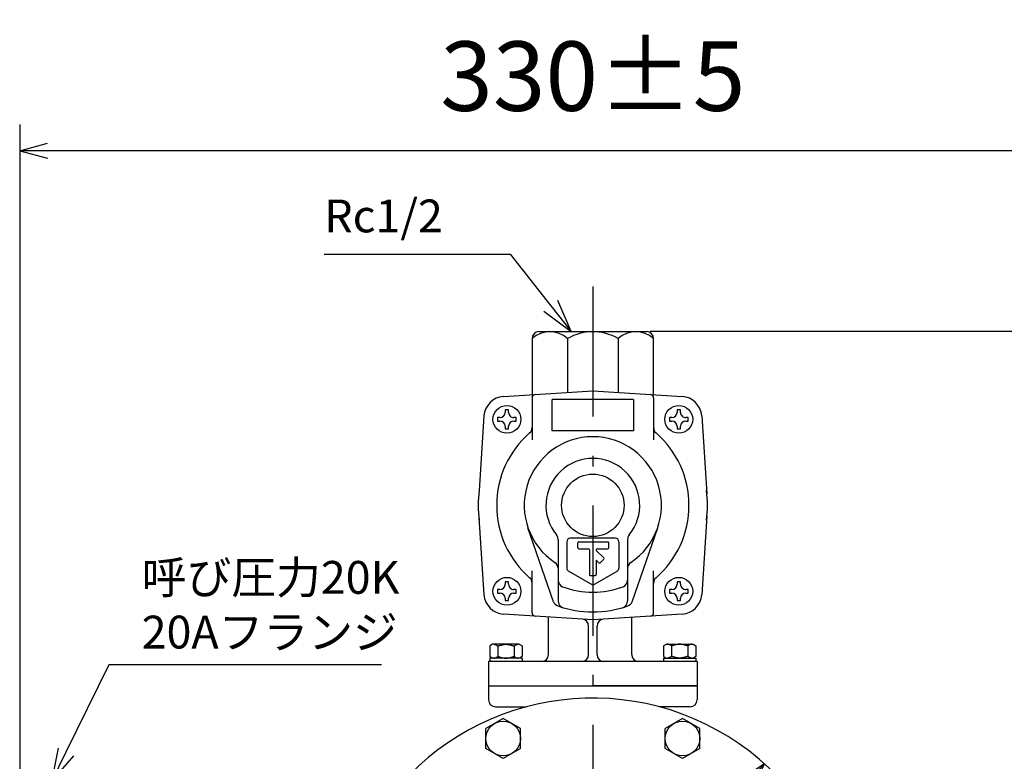
# Model space of a CAD drawing. Extents: x 203 to 987, y 99 to 954.
# Drawn here: x 546 to 830, y 733 to 947 of the extents above; entities that cross this region are included whole.
import ezdxf

# ---------------------------------------------------------------- set-up
doc = ezdxf.new("R2010")
doc.units = 0
doc.header["$LTSCALE"] = 1.25
doc.linetypes.add('DASHDOT', pattern=[50.5, 30, -9, 2.5, -9])
doc.linetypes.add('HIDDEN', pattern=[12.6, 8.4, -4.2])
doc.layers.get('0').update_dxf_attribs({"linetype": 'CONTINUOUS'})
for name, color, linetype in [('24', 7, 'CONTINUOUS'), ('5', 3, 'CONTINUOUS'), ('7', 4, 'CONTINUOUS')]:
    doc.layers.add(name, color=color, linetype=linetype)
doc.styles.get("Standard").update_dxf_attribs({"font": 'txt', "bigfont": 'bigfont'})
doc.dimstyles.get("Standard").update_dxf_attribs({"dimtxt": 0.18, "dimasz": 0.18, "dimexe": 0.18, "dimexo": 0.0625, "dimgap": 0.09, "dimtad": 0, "dimtih": 1, "dimtoh": 1, "dimdec": 4, "dimzin": 0, "dimtxsty": 'STANDARD', "dimcen": 0.09, "dimazin": 3, "dimtfac": 1, "dimtdec": 4, "dimtofl": 0, "dimtmove": 0, "dimatfit": 3, "dimtolj": 1, "dimtzin": 0})

# ---------------------------------------------------------------- blocks, each defined once
blk = doc.blocks.new('DIM2')
at = {"layer": '5', "color": 3, "linetype": 'CONTINUOUS'}
for p, q in [((546.13, 916.59), (546.13, 709.73)), ((876.13, 916.59), (876.13, 709.73)), ((546.13, 908.97), (554.18, 911.13)), ((876.13, 908.97), (868.08, 911.13)), ((876.13, 908.97), (546.13, 908.97)), ((546.13, 908.97), (554.18, 906.81)), ((876.13, 908.97), (868.08, 906.81))]:
    blk.add_line(p, q, dxfattribs=at)
at = {"layer": '5', "color": 3, "linetype": 'CONTINUOUS', "insert": (711.13, 920.47), "char_height": 20, "attachment_point": 8}
blk.add_mtext('\\W1.000000;\\A1;330±5', dxfattribs=at)
blk = doc.blocks.new('_OPEN')
for p, q in [((-1, 0.167), (0, 0)), ((-1, -0.167), (0, 0)), ((0, 0), (-1, 0))]:
    blk.add_line(p, q)
blk = doc.blocks.new('*G43')
at = {"layer": '5', "color": 3, "linetype": 'CONTINUOUS'}
for s, p in [('呼び圧力20K', (581.26, 781.42)), ('20Aフランジ', (581.26, 765.67))]:
    blk.add_text(s, height=9.45, dxfattribs=at).set_placement(p)
blk = doc.blocks.new('*G42')
at = {"layer": '5', "color": 3, "linetype": 'CONTINUOUS'}
for p, q in [((571.81, 760.95), (559.44, 735.87)), ((650.25, 760.95), (571.81, 760.95)), ((557.17, 736.99), (555.26, 727.4)), ((559.44, 735.87), (555.26, 727.4)), ((555.26, 727.4), (561.71, 734.75))]:
    blk.add_line(p, q, dxfattribs=at)
at = {"layer": '5'}
blk.add_blockref('*G43', (0, 0), dxfattribs=at)
blk = doc.blocks.new('DIM4')
at = {"layer": '5', "color": 3, "linetype": 'CONTINUOUS'}
for p, q in [((661.68, 622.35), (760.59, 732.44)), ((760.59, 732.44), (754.3, 728.35)), ((760.59, 732.44), (757.19, 725.76)), ((759.38, 731.1), (756.23, 729.05)), ((757.68, 727.75), (756.23, 729.05)), ((759.38, 731.1), (757.68, 727.75)), ((757.19, 725.76), (754.3, 728.35)), ((661.68, 622.35), (665.08, 629.03)), ((662.89, 623.69), (664.59, 627.04)), ((664.59, 627.04), (666.03, 625.74)), ((665.08, 629.03), (667.96, 626.44)), ((661.68, 622.35), (667.96, 626.44)), ((662.89, 623.69), (666.03, 625.74))]:
    blk.add_line(p, q, dxfattribs=at)
blk = doc.blocks.new('DIM8')
at = {"layer": '5', "color": 3, "linetype": 'CONTINUOUS'}
for p, q in [((943.44, 856.9), (727.63, 856.9)), ((942.44, 856.9), (940.49, 849.65)), ((942.44, 677.4), (942.44, 856.9)), ((942.44, 856.9), (944.38, 849.65)), ((942.44, 855.08), (941.47, 851.46)), ((942.44, 855.08), (943.41, 851.46)), ((943.41, 851.46), (941.47, 851.46)), ((944.38, 849.65), (940.49, 849.65)), ((942.44, 677.4), (940.49, 684.64)), ((940.49, 684.64), (944.38, 684.64)), ((942.44, 677.4), (944.38, 684.64)), ((942.44, 679.21), (941.47, 682.83)), ((941.47, 682.83), (943.41, 682.83)), ((942.44, 679.21), (943.41, 682.83)), ((943.44, 677.4), (888.41, 677.4))]:
    blk.add_line(p, q, dxfattribs=at)
blk = doc.blocks.new('*G51')
at = {"layer": '5', "color": 3, "linetype": 'CONTINUOUS'}
blk.add_text('Rc1/2', height=9.45, dxfattribs=at).set_placement((633.81, 885.49))
blk = doc.blocks.new('*G50')
at = {"layer": '5', "color": 3, "linetype": 'CONTINUOUS'}
for p, q in [((633.81, 879.19), (687.36, 879.19)), ((687.36, 879.19), (699.04, 864.32)), ((704.88, 856.9), (701.03, 865.89)), ((697.05, 862.76), (704.88, 856.9)), ((699.04, 864.32), (704.88, 856.9))]:
    blk.add_line(p, q, dxfattribs=at)
at = {"layer": '5'}
blk.add_blockref('*G51', (0, 0), dxfattribs=at)

msp = doc.modelspace()

# ---------------------------------------------------------------- linework, layer by layer
at = {"layer": '24', "color": 7, "linetype": 'CONTINUOUS'}
for p, q in [((695.633, 856.895), (726.633, 856.895)), ((693.633, 854.895), (693.633, 838.766)), ((703.869, 854.909), (703.869, 839.427)), ((718.381, 854.895), (718.381, 839.428)), ((728.633, 838.766), (728.633, 854.895)), ((685.395, 838.235), (711.133, 839.895)), ((711.133, 839.895), (736.871, 838.235)), ((693.633, 837.829), (693.633, 825.728)), ((722.883, 837.327), (699.383, 837.327)), ((728.633, 837.829), (728.633, 825.728)), ((685.884, 834.344), (685.884, 833.644)), ((686.384, 834.344), (685.884, 834.344)), ((686.884, 834.344), (686.384, 834.344)), ((686.884, 833.644), (686.884, 834.344)), ((735.382, 834.344), (735.382, 833.644)), ((735.882, 834.344), (735.382, 834.344)), ((736.382, 834.344), (735.882, 834.344)), ((736.382, 833.644), (736.382, 834.344)), ((679.793, 832.634), (678.401, 811.058)), ((684.384, 832.144), (683.684, 832.144)), ((683.684, 832.144), (683.684, 831.644)), ((683.684, 831.644), (683.684, 831.144)), ((683.684, 831.144), (684.384, 831.144)), ((689.084, 832.144), (688.384, 832.144)), ((688.384, 831.144), (689.084, 831.144)), ((689.084, 831.644), (689.084, 832.144)), ((689.084, 831.144), (689.084, 831.644)), ((733.882, 832.144), (733.182, 832.144)), ((733.182, 832.144), (733.182, 831.644)), ((733.182, 831.644), (733.182, 831.144)), ((733.182, 831.144), (733.882, 831.144)), ((738.582, 832.144), (737.882, 832.144)), ((737.882, 831.144), (738.582, 831.144)), ((738.582, 831.644), (738.582, 832.144)), ((738.582, 831.144), (738.582, 831.644)), ((742.472, 832.634), (743.918, 810.229)), ((685.884, 829.644), (685.884, 828.944)), ((685.884, 828.944), (686.384, 828.944)), ((686.384, 828.944), (686.884, 828.944)), ((686.884, 828.944), (686.884, 829.644)), ((722.883, 828.327), (699.383, 828.327)), ((735.382, 829.644), (735.382, 828.944)), ((735.382, 828.944), (735.882, 828.944)), ((735.882, 828.944), (736.382, 828.944)), ((736.382, 828.944), (736.382, 829.644)), ((678.361, 803.361), (679.793, 781.157)), ((743.934, 803.808), (742.472, 781.157)), ((699.822, 779.147), (692.465, 800.447)), ((722.443, 779.147), (729.801, 800.447)), ((701.133, 797.085), (701.133, 779.347)), ((717.633, 797.395), (704.633, 797.395)), ((721.133, 797.085), (721.133, 779.347)), ((703.633, 796.395), (703.633, 788.803)), ((706.841, 794.695), (706.841, 796.095)), ((707.141, 796.395), (715.435, 796.395)), ((707.141, 794.395), (709.833, 794.395)), ((710.133, 794.095), (710.133, 786.962)), ((712.133, 794.095), (712.133, 793.918)), ((714.265, 791.786), (712.133, 793.918)), ((712.433, 794.395), (715.435, 794.395)), ((715.735, 794.695), (715.735, 796.095)), ((718.633, 796.395), (718.633, 788.803)), ((712.133, 791.09), (712.133, 786.962)), ((712.851, 790.372), (712.133, 791.09)), ((713.275, 790.372), (714.265, 791.362)), ((693.633, 775.962), (693.633, 788.063)), ((728.633, 775.962), (728.633, 788.063)), ((711.133, 783.895), (704.133, 787.937)), ((710.433, 786.662), (711.833, 786.662)), ((711.133, 783.895), (718.133, 787.937)), ((684.384, 782.647), (683.684, 782.647)), ((683.684, 782.647), (683.684, 782.147)), ((685.884, 784.847), (685.884, 784.147)), ((686.384, 784.847), (685.884, 784.847)), ((686.884, 784.847), (686.384, 784.847)), ((686.884, 784.147), (686.884, 784.847)), ((689.084, 782.647), (688.384, 782.647)), ((689.084, 782.147), (689.084, 782.647)), ((733.882, 782.647), (733.182, 782.647)), ((733.182, 782.647), (733.182, 782.147)), ((735.382, 784.847), (735.382, 784.147)), ((735.882, 784.847), (735.382, 784.847)), ((736.382, 784.847), (735.882, 784.847)), ((736.382, 784.147), (736.382, 784.847)), ((738.582, 782.647), (737.882, 782.647)), ((738.582, 782.147), (738.582, 782.647)), ((683.684, 782.147), (683.684, 781.647)), ((683.684, 781.647), (684.384, 781.647)), ((685.884, 780.147), (685.884, 779.447)), ((686.884, 779.447), (686.884, 780.147)), ((688.384, 781.647), (689.084, 781.647)), ((689.084, 781.647), (689.084, 782.147)), ((733.182, 782.147), (733.182, 781.647)), ((733.182, 781.647), (733.882, 781.647)), ((735.382, 780.147), (735.382, 779.447)), ((736.382, 779.447), (736.382, 780.147)), ((737.882, 781.647), (738.582, 781.647)), ((738.582, 781.647), (738.582, 782.147)), ((685.884, 779.447), (686.384, 779.447)), ((686.384, 779.447), (686.884, 779.447)), ((735.382, 779.447), (735.882, 779.447)), ((735.882, 779.447), (736.382, 779.447)), ((711.133, 773.895), (685.395, 775.556)), ((698.34, 763.895), (698.34, 774.669)), ((736.871, 775.556), (711.133, 773.895)), ((722.34, 763.895), (722.34, 774.669)), ((709.926, 763.895), (709.926, 772.098)), ((712.34, 763.895), (712.34, 772.098)), ((682.291, 766.895), (681.514, 766.447)), ((681.514, 766.447), (681.514, 763.395)), ((689.886, 766.895), (682.291, 766.895)), ((683.823, 766.395), (683.823, 763.395)), ((688.442, 766.395), (688.442, 763.395)), ((689.886, 766.895), (690.752, 766.395)), ((690.752, 766.395), (690.752, 763.395)), ((732.38, 766.895), (731.514, 766.395)), ((731.514, 766.395), (731.514, 763.395)), ((732.38, 766.895), (739.975, 766.895)), ((733.823, 766.395), (733.823, 763.395)), ((738.442, 766.395), (738.442, 763.395)), ((739.975, 766.895), (740.752, 766.447)), ((740.752, 766.447), (740.752, 763.395)), ((681.514, 763.395), (682.38, 762.895)), ((681.514, 762.895), (681.514, 761.895)), ((690.752, 762.895), (681.514, 762.895)), ((690.752, 763.395), (689.886, 762.895)), ((690.752, 762.895), (690.752, 761.895)), ((731.514, 763.395), (732.38, 762.895)), ((731.514, 762.895), (731.514, 761.895)), ((731.514, 762.895), (740.752, 762.895)), ((740.752, 763.395), (739.886, 762.895)), ((740.752, 762.895), (740.752, 761.895)), ((741.133, 761.895), (681.133, 761.895)), ((681.133, 761.895), (681.133, 754.895)), ((741.133, 761.895), (741.133, 754.895)), ((681.133, 754.895), (741.133, 754.895)), ((681.133, 754.895), (681.133, 750.895)), ((681.133, 754.895), (711.133, 754.895)), ((741.133, 754.895), (711.133, 754.895)), ((741.133, 754.895), (741.133, 750.891)), ((683.133, 748.895), (692.06, 748.895)), ((739.133, 748.895), (730.205, 748.895)), ((685.302, 745.531), (680.302, 742.644)), ((690.302, 742.644), (685.302, 745.531)), ((736.964, 745.531), (731.964, 742.644)), ((741.964, 742.644), (736.964, 745.531)), ((680.302, 736.87), (680.302, 742.644)), ((690.302, 736.87), (690.302, 742.644)), ((731.964, 736.87), (731.964, 742.644)), ((741.964, 736.87), (741.964, 742.644)), ((685.302, 733.984), (680.302, 736.87)), ((690.302, 736.87), (685.302, 733.984)), ((736.964, 733.984), (731.964, 736.87)), ((741.964, 736.87), (736.964, 733.984))]:
    msp.add_line(p, q, dxfattribs=at)
at = {"layer": '24', "color": 7, "linetype": 'HIDDEN'}
for p, q in [((699.383, 828.327), (699.383, 837.327)), ((722.883, 837.327), (722.883, 828.327))]:
    msp.add_line(p, q, dxfattribs=at)
at = {"layer": '24', "color": 7, "linetype": 'CONTINUOUS'}
for points in [[(682.668, 766.895), (682.677, 766.895), (682.686, 766.895), (682.696, 766.895), (682.705, 766.895), (682.714, 766.894), (682.723, 766.894), (682.732, 766.893), (682.741, 766.892), (682.75, 766.892), (682.759, 766.891), (682.768, 766.89), (682.777, 766.889), (682.786, 766.888), (682.796, 766.886), (682.805, 766.885), (682.814, 766.884), (682.823, 766.882), (682.832, 766.881), (682.841, 766.879), (682.85, 766.878), (682.859, 766.876), (682.868, 766.874), (682.877, 766.872), (682.887, 766.87), (682.896, 766.868), (682.905, 766.866), (682.914, 766.864), (682.923, 766.861), (682.932, 766.859), (682.941, 766.857), (682.95, 766.854), (682.959, 766.852), (682.968, 766.849), (682.977, 766.846), (682.987, 766.844), (682.996, 766.841), (683.005, 766.838), (683.014, 766.835), (683.023, 766.832), (683.032, 766.829), (683.041, 766.826), (683.05, 766.822), (683.059, 766.819), (683.068, 766.816), (683.077, 766.812), (683.087, 766.809), (683.096, 766.805), (683.105, 766.802), (683.114, 766.798), (683.123, 766.794), (683.132, 766.791), (683.141, 766.787), (683.15, 766.783), (683.159, 766.779), (683.168, 766.775), (683.177, 766.771), (683.187, 766.767), (683.196, 766.763), (683.205, 766.758), (683.214, 766.754), (683.223, 766.75), (683.232, 766.746), (683.241, 766.741), (683.25, 766.737), (683.259, 766.732), (683.268, 766.728), (683.277, 766.723), (683.287, 766.719), (683.296, 766.714), (683.305, 766.709), (683.314, 766.705), (683.323, 766.7), (683.332, 766.695), (683.341, 766.69), (683.35, 766.685), (683.359, 766.68), (683.368, 766.675), (683.377, 766.67), (683.387, 766.665), (683.396, 766.66), (683.405, 766.655), (683.414, 766.65), (683.423, 766.645), (683.432, 766.639), (683.441, 766.634), (683.45, 766.629), (683.459, 766.624), (683.468, 766.618), (683.477, 766.613), (683.487, 766.608), (683.496, 766.602), (683.505, 766.597), (683.514, 766.591), (683.523, 766.586), (683.532, 766.58), (683.541, 766.575), (683.55, 766.569), (683.559, 766.564), (683.568, 766.558), (683.578, 766.552), (683.587, 766.547), (683.596, 766.541), (683.605, 766.535), (683.614, 766.53), (683.623, 766.524), (683.632, 766.518), (683.641, 766.512), (683.65, 766.507), (683.659, 766.501), (683.668, 766.495), (683.678, 766.489), (683.687, 766.483), (683.696, 766.478), (683.705, 766.472), (683.714, 766.466), (683.723, 766.46), (683.732, 766.454), (683.741, 766.448), (683.75, 766.442), (683.759, 766.437), (683.768, 766.431), (683.778, 766.425), (683.787, 766.419), (683.796, 766.413), (683.805, 766.407), (683.814, 766.401), (683.823, 766.395)], [(683.823, 766.395), (683.852, 766.405), (683.881, 766.414), (683.91, 766.424), (683.939, 766.433), (683.968, 766.442), (683.997, 766.452), (684.026, 766.461), (684.055, 766.47), (684.084, 766.48), (684.113, 766.489), (684.143, 766.498), (684.172, 766.508), (684.201, 766.517), (684.23, 766.526), (684.259, 766.535), (684.288, 766.544), (684.317, 766.553), (684.346, 766.562), (684.375, 766.571), (684.404, 766.58), (684.433, 766.589), (684.462, 766.598), (684.491, 766.606), (684.52, 766.615), (684.549, 766.623), (684.578, 766.632), (684.607, 766.64), (684.636, 766.648), (684.665, 766.657), (684.694, 766.665), (684.724, 766.673), (684.753, 766.681), (684.782, 766.689), (684.811, 766.696), (684.84, 766.704), (684.869, 766.712), (684.898, 766.719), (684.927, 766.726), (684.956, 766.734), (684.985, 766.741), (685.014, 766.748), (685.043, 766.755), (685.072, 766.761), (685.101, 766.768), (685.13, 766.774), (685.159, 766.781), (685.188, 766.787), (685.217, 766.793), (685.246, 766.799), (685.275, 766.805), (685.305, 766.81), (685.334, 766.816), (685.363, 766.821), (685.392, 766.826), (685.421, 766.831), (685.45, 766.836), (685.479, 766.841), (685.508, 766.845), (685.537, 766.85), (685.566, 766.854), (685.595, 766.858), (685.624, 766.862), (685.653, 766.865), (685.682, 766.869), (685.711, 766.872), (685.74, 766.875), (685.769, 766.878), (685.798, 766.88), (685.827, 766.883), (685.856, 766.885), (685.885, 766.887), (685.915, 766.889), (685.944, 766.89), (685.973, 766.892), (686.002, 766.893), (686.031, 766.894), (686.06, 766.895), (686.089, 766.895), (686.118, 766.895), (686.147, 766.895), (686.176, 766.895), (686.205, 766.895), (686.234, 766.894), (686.263, 766.893), (686.292, 766.892), (686.321, 766.89), (686.35, 766.889), (686.379, 766.887), (686.408, 766.885), (686.437, 766.883), (686.466, 766.88), (686.496, 766.878), (686.525, 766.875), (686.554, 766.872), (686.583, 766.869), (686.612, 766.865), (686.641, 766.862), (686.67, 766.858), (686.699, 766.854), (686.728, 766.85), (686.757, 766.845), (686.786, 766.841), (686.815, 766.836), (686.844, 766.831), (686.873, 766.826), (686.902, 766.821), (686.931, 766.816), (686.96, 766.81), (686.989, 766.805), (687.018, 766.799), (687.047, 766.793), (687.076, 766.787), (687.106, 766.781), (687.135, 766.774), (687.164, 766.768), (687.193, 766.761), (687.222, 766.755), (687.251, 766.748), (687.28, 766.741), (687.309, 766.734), (687.338, 766.726), (687.367, 766.719), (687.396, 766.712), (687.425, 766.704), (687.454, 766.696), (687.483, 766.689), (687.512, 766.681), (687.541, 766.673), (687.57, 766.665), (687.599, 766.657), (687.628, 766.648), (687.657, 766.64), (687.687, 766.632), (687.716, 766.623), (687.745, 766.615), (687.774, 766.606), (687.803, 766.598), (687.832, 766.589), (687.861, 766.58), (687.89, 766.571), (687.919, 766.562), (687.948, 766.553), (687.977, 766.544), (688.006, 766.535), (688.035, 766.526), (688.064, 766.517), (688.093, 766.508), (688.122, 766.498), (688.151, 766.489), (688.18, 766.48), (688.209, 766.47), (688.238, 766.461), (688.268, 766.452), (688.297, 766.442), (688.326, 766.433), (688.355, 766.424), (688.384, 766.414), (688.413, 766.405), (688.442, 766.395)], [(688.442, 766.395), (688.449, 766.4), (688.456, 766.405), (688.464, 766.409), (688.471, 766.414), (688.478, 766.419), (688.485, 766.424), (688.493, 766.428), (688.5, 766.433), (688.507, 766.438), (688.514, 766.442), (688.522, 766.447), (688.529, 766.452), (688.536, 766.456), (688.543, 766.461), (688.551, 766.466), (688.558, 766.47), (688.565, 766.475), (688.573, 766.48), (688.58, 766.484), (688.587, 766.489), (688.594, 766.494), (688.602, 766.498), (688.609, 766.503), (688.616, 766.508), (688.623, 766.512), (688.631, 766.517), (688.638, 766.521), (688.645, 766.526), (688.652, 766.531), (688.66, 766.535), (688.667, 766.54), (688.674, 766.544), (688.681, 766.549), (688.689, 766.553), (688.696, 766.558), (688.703, 766.562), (688.711, 766.567), (688.718, 766.571), (688.725, 766.576), (688.732, 766.58), (688.74, 766.584), (688.747, 766.589), (688.754, 766.593), (688.761, 766.598), (688.769, 766.602), (688.776, 766.606), (688.783, 766.611), (688.79, 766.615), (688.798, 766.619), (688.805, 766.623), (688.812, 766.628), (688.819, 766.632), (688.827, 766.636), (688.834, 766.64), (688.841, 766.644), (688.848, 766.648), (688.856, 766.653), (688.863, 766.657), (688.87, 766.661), (688.878, 766.665), (688.885, 766.669), (688.892, 766.673), (688.899, 766.677), (688.907, 766.681), (688.914, 766.685), (688.921, 766.689), (688.928, 766.693), (688.936, 766.696), (688.943, 766.7), (688.95, 766.704), (688.957, 766.708), (688.965, 766.712), (688.972, 766.715), (688.979, 766.719), (688.986, 766.723), (688.994, 766.726), (689.001, 766.73), (689.008, 766.734), (689.016, 766.737), (689.023, 766.741), (689.03, 766.744), (689.037, 766.748), (689.045, 766.751), (689.052, 766.755), (689.059, 766.758), (689.066, 766.761), (689.074, 766.765), (689.081, 766.768), (689.088, 766.771), (689.095, 766.774), (689.103, 766.778), (689.11, 766.781), (689.117, 766.784), (689.124, 766.787), (689.132, 766.79), (689.139, 766.793), (689.146, 766.796), (689.154, 766.799), (689.161, 766.802), (689.168, 766.805), (689.175, 766.808), (689.183, 766.81), (689.19, 766.813), (689.197, 766.816), (689.204, 766.819), (689.212, 766.821), (689.219, 766.824), (689.226, 766.826), (689.233, 766.829), (689.241, 766.831), (689.248, 766.834), (689.255, 766.836), (689.262, 766.839), (689.27, 766.841), (689.277, 766.843), (689.284, 766.845), (689.291, 766.848), (689.299, 766.85), (689.306, 766.852), (689.313, 766.854), (689.321, 766.856), (689.328, 766.858), (689.335, 766.86), (689.342, 766.862), (689.35, 766.863), (689.357, 766.865), (689.364, 766.867), (689.371, 766.869), (689.379, 766.87), (689.386, 766.872), (689.393, 766.873), (689.4, 766.875), (689.408, 766.876), (689.415, 766.878), (689.422, 766.879), (689.429, 766.88), (689.437, 766.882), (689.444, 766.883), (689.451, 766.884), (689.459, 766.885), (689.466, 766.886), (689.473, 766.887), (689.48, 766.888), (689.488, 766.889), (689.495, 766.89), (689.502, 766.89), (689.509, 766.891), (689.517, 766.892), (689.524, 766.892), (689.531, 766.893), (689.538, 766.893), (689.546, 766.894), (689.553, 766.894), (689.56, 766.895), (689.567, 766.895), (689.575, 766.895), (689.582, 766.895), (689.589, 766.895), (689.597, 766.895)], [(733.823, 766.395), (733.816, 766.4), (733.808, 766.405), (733.801, 766.409), (733.794, 766.414), (733.787, 766.419), (733.779, 766.424), (733.772, 766.428), (733.765, 766.433), (733.758, 766.438), (733.75, 766.442), (733.743, 766.447), (733.736, 766.452), (733.729, 766.456), (733.721, 766.461), (733.714, 766.466), (733.707, 766.47), (733.7, 766.475), (733.692, 766.48), (733.685, 766.484), (733.678, 766.489), (733.67, 766.494), (733.663, 766.498), (733.656, 766.503), (733.649, 766.508), (733.641, 766.512), (733.634, 766.517), (733.627, 766.521), (733.62, 766.526), (733.612, 766.531), (733.605, 766.535), (733.598, 766.54), (733.591, 766.544), (733.583, 766.549), (733.576, 766.553), (733.569, 766.558), (733.562, 766.562), (733.554, 766.567), (733.547, 766.571), (733.54, 766.576), (733.533, 766.58), (733.525, 766.584), (733.518, 766.589), (733.511, 766.593), (733.503, 766.598), (733.496, 766.602), (733.489, 766.606), (733.482, 766.611), (733.474, 766.615), (733.467, 766.619), (733.46, 766.623), (733.453, 766.628), (733.445, 766.632), (733.438, 766.636), (733.431, 766.64), (733.424, 766.644), (733.416, 766.648), (733.409, 766.653), (733.402, 766.657), (733.395, 766.661), (733.387, 766.665), (733.38, 766.669), (733.373, 766.673), (733.365, 766.677), (733.358, 766.681), (733.351, 766.685), (733.344, 766.689), (733.336, 766.693), (733.329, 766.696), (733.322, 766.7), (733.315, 766.704), (733.307, 766.708), (733.3, 766.712), (733.293, 766.715), (733.286, 766.719), (733.278, 766.723), (733.271, 766.726), (733.264, 766.73), (733.257, 766.734), (733.249, 766.737), (733.242, 766.741), (733.235, 766.744), (733.227, 766.748), (733.22, 766.751), (733.213, 766.755), (733.206, 766.758), (733.198, 766.761), (733.191, 766.765), (733.184, 766.768), (733.177, 766.771), (733.169, 766.774), (733.162, 766.778), (733.155, 766.781), (733.148, 766.784), (733.14, 766.787), (733.133, 766.79), (733.126, 766.793), (733.119, 766.796), (733.111, 766.799), (733.104, 766.802), (733.097, 766.805), (733.089, 766.808), (733.082, 766.81), (733.075, 766.813), (733.068, 766.816), (733.06, 766.819), (733.053, 766.821), (733.046, 766.824), (733.039, 766.826), (733.031, 766.829), (733.024, 766.831), (733.017, 766.834), (733.01, 766.836), (733.002, 766.839), (732.995, 766.841), (732.988, 766.843), (732.981, 766.845), (732.973, 766.848), (732.966, 766.85), (732.959, 766.852), (732.952, 766.854), (732.944, 766.856), (732.937, 766.858), (732.93, 766.86), (732.922, 766.862), (732.915, 766.863), (732.908, 766.865), (732.901, 766.867), (732.893, 766.869), (732.886, 766.87), (732.879, 766.872), (732.872, 766.873), (732.864, 766.875), (732.857, 766.876), (732.85, 766.878), (732.843, 766.879), (732.835, 766.88), (732.828, 766.882), (732.821, 766.883), (732.814, 766.884), (732.806, 766.885), (732.799, 766.886), (732.792, 766.887), (732.784, 766.888), (732.777, 766.889), (732.77, 766.89), (732.763, 766.89), (732.755, 766.891), (732.748, 766.892), (732.741, 766.892), (732.734, 766.893), (732.726, 766.893), (732.719, 766.894), (732.712, 766.894), (732.705, 766.895), (732.697, 766.895), (732.69, 766.895), (732.683, 766.895), (732.676, 766.895), (732.668, 766.895)], [(738.442, 766.395), (738.413, 766.405), (738.384, 766.414), (738.355, 766.424), (738.326, 766.433), (738.297, 766.442), (738.268, 766.452), (738.238, 766.461), (738.209, 766.47), (738.18, 766.48), (738.151, 766.489), (738.122, 766.498), (738.093, 766.508), (738.064, 766.517), (738.035, 766.526), (738.006, 766.535), (737.977, 766.544), (737.948, 766.553), (737.919, 766.562), (737.89, 766.571), (737.861, 766.58), (737.832, 766.589), (737.803, 766.598), (737.774, 766.606), (737.745, 766.615), (737.716, 766.623), (737.687, 766.632), (737.657, 766.64), (737.628, 766.648), (737.599, 766.657), (737.57, 766.665), (737.541, 766.673), (737.512, 766.681), (737.483, 766.689), (737.454, 766.696), (737.425, 766.704), (737.396, 766.712), (737.367, 766.719), (737.338, 766.726), (737.309, 766.734), (737.28, 766.741), (737.251, 766.748), (737.222, 766.755), (737.193, 766.761), (737.164, 766.768), (737.135, 766.774), (737.106, 766.781), (737.076, 766.787), (737.047, 766.793), (737.018, 766.799), (736.989, 766.805), (736.96, 766.81), (736.931, 766.816), (736.902, 766.821), (736.873, 766.826), (736.844, 766.831), (736.815, 766.836), (736.786, 766.841), (736.757, 766.845), (736.728, 766.85), (736.699, 766.854), (736.67, 766.858), (736.641, 766.862), (736.612, 766.865), (736.583, 766.869), (736.554, 766.872), (736.525, 766.875), (736.496, 766.878), (736.466, 766.88), (736.437, 766.883), (736.408, 766.885), (736.379, 766.887), (736.35, 766.889), (736.321, 766.89), (736.292, 766.892), (736.263, 766.893), (736.234, 766.894), (736.205, 766.895), (736.176, 766.895), (736.147, 766.895), (736.118, 766.895), (736.089, 766.895), (736.06, 766.895), (736.031, 766.894), (736.002, 766.893), (735.973, 766.892), (735.944, 766.89), (735.915, 766.889), (735.885, 766.887), (735.856, 766.885), (735.827, 766.883), (735.798, 766.88), (735.769, 766.878), (735.74, 766.875), (735.711, 766.872), (735.682, 766.869), (735.653, 766.865), (735.624, 766.862), (735.595, 766.858), (735.566, 766.854), (735.537, 766.85), (735.508, 766.845), (735.479, 766.841), (735.45, 766.836), (735.421, 766.831), (735.392, 766.826), (735.363, 766.821), (735.334, 766.816), (735.305, 766.81), (735.275, 766.805), (735.246, 766.799), (735.217, 766.793), (735.188, 766.787), (735.159, 766.781), (735.13, 766.774), (735.101, 766.768), (735.072, 766.761), (735.043, 766.755), (735.014, 766.748), (734.985, 766.741), (734.956, 766.734), (734.927, 766.726), (734.898, 766.719), (734.869, 766.712), (734.84, 766.704), (734.811, 766.696), (734.782, 766.689), (734.753, 766.681), (734.724, 766.673), (734.694, 766.665), (734.665, 766.657), (734.636, 766.648), (734.607, 766.64), (734.578, 766.632), (734.549, 766.623), (734.52, 766.615), (734.491, 766.606), (734.462, 766.598), (734.433, 766.589), (734.404, 766.58), (734.375, 766.571), (734.346, 766.562), (734.317, 766.553), (734.288, 766.544), (734.259, 766.535), (734.23, 766.526), (734.201, 766.517), (734.172, 766.508), (734.143, 766.498), (734.113, 766.489), (734.084, 766.48), (734.055, 766.47), (734.026, 766.461), (733.997, 766.452), (733.968, 766.442), (733.939, 766.433), (733.91, 766.424), (733.881, 766.414), (733.852, 766.405), (733.823, 766.395)], [(739.597, 766.895), (739.587, 766.895), (739.578, 766.895), (739.569, 766.895), (739.56, 766.895), (739.551, 766.894), (739.542, 766.894), (739.533, 766.893), (739.524, 766.892), (739.515, 766.892), (739.506, 766.891), (739.497, 766.89), (739.487, 766.889), (739.478, 766.888), (739.469, 766.886), (739.46, 766.885), (739.451, 766.884), (739.442, 766.882), (739.433, 766.881), (739.424, 766.879), (739.415, 766.878), (739.406, 766.876), (739.396, 766.874), (739.387, 766.872), (739.378, 766.87), (739.369, 766.868), (739.36, 766.866), (739.351, 766.864), (739.342, 766.861), (739.333, 766.859), (739.324, 766.857), (739.315, 766.854), (739.306, 766.852), (739.296, 766.849), (739.287, 766.846), (739.278, 766.844), (739.269, 766.841), (739.26, 766.838), (739.251, 766.835), (739.242, 766.832), (739.233, 766.829), (739.224, 766.826), (739.215, 766.822), (739.206, 766.819), (739.196, 766.816), (739.187, 766.812), (739.178, 766.809), (739.169, 766.805), (739.16, 766.802), (739.151, 766.798), (739.142, 766.794), (739.133, 766.791), (739.124, 766.787), (739.115, 766.783), (739.106, 766.779), (739.096, 766.775), (739.087, 766.771), (739.078, 766.767), (739.069, 766.763), (739.06, 766.758), (739.051, 766.754), (739.042, 766.75), (739.033, 766.746), (739.024, 766.741), (739.015, 766.737), (739.006, 766.732), (738.996, 766.728), (738.987, 766.723), (738.978, 766.719), (738.969, 766.714), (738.96, 766.709), (738.951, 766.705), (738.942, 766.7), (738.933, 766.695), (738.924, 766.69), (738.915, 766.685), (738.906, 766.68), (738.896, 766.675), (738.887, 766.67), (738.878, 766.665), (738.869, 766.66), (738.86, 766.655), (738.851, 766.65), (738.842, 766.645), (738.833, 766.639), (738.824, 766.634), (738.815, 766.629), (738.805, 766.624), (738.796, 766.618), (738.787, 766.613), (738.778, 766.608), (738.769, 766.602), (738.76, 766.597), (738.751, 766.591), (738.742, 766.586), (738.733, 766.58), (738.724, 766.575), (738.715, 766.569), (738.705, 766.564), (738.696, 766.558), (738.687, 766.552), (738.678, 766.547), (738.669, 766.541), (738.66, 766.535), (738.651, 766.53), (738.642, 766.524), (738.633, 766.518), (738.624, 766.512), (738.615, 766.507), (738.605, 766.501), (738.596, 766.495), (738.587, 766.489), (738.578, 766.483), (738.569, 766.478), (738.56, 766.472), (738.551, 766.466), (738.542, 766.46), (738.533, 766.454), (738.524, 766.448), (738.515, 766.442), (738.505, 766.437), (738.496, 766.431), (738.487, 766.425), (738.478, 766.419), (738.469, 766.413), (738.46, 766.407), (738.451, 766.401), (738.442, 766.395)], [(682.668, 762.895), (682.677, 762.895), (682.686, 762.895), (682.696, 762.896), (682.705, 762.896), (682.714, 762.896), (682.723, 762.897), (682.732, 762.897), (682.741, 762.898), (682.75, 762.899), (682.759, 762.9), (682.768, 762.901), (682.777, 762.902), (682.786, 762.903), (682.796, 762.904), (682.805, 762.905), (682.814, 762.907), (682.823, 762.908), (682.832, 762.91), (682.841, 762.911), (682.85, 762.913), (682.859, 762.915), (682.868, 762.916), (682.877, 762.918), (682.887, 762.92), (682.896, 762.922), (682.905, 762.925), (682.914, 762.927), (682.923, 762.929), (682.932, 762.931), (682.941, 762.934), (682.95, 762.936), (682.959, 762.939), (682.968, 762.941), (682.977, 762.944), (682.987, 762.947), (682.996, 762.95), (683.005, 762.953), (683.014, 762.956), (683.023, 762.959), (683.032, 762.962), (683.041, 762.965), (683.05, 762.968), (683.059, 762.972), (683.068, 762.975), (683.077, 762.978), (683.087, 762.982), (683.096, 762.985), (683.105, 762.989), (683.114, 762.993), (683.123, 762.996), (683.132, 763), (683.141, 763.004), (683.15, 763.008), (683.159, 763.012), (683.168, 763.016), (683.177, 763.02), (683.187, 763.024), (683.196, 763.028), (683.205, 763.032), (683.214, 763.036), (683.223, 763.041), (683.232, 763.045), (683.241, 763.049), (683.25, 763.054), (683.259, 763.058), (683.268, 763.063), (683.277, 763.067), (683.287, 763.072), (683.296, 763.077), (683.305, 763.081), (683.314, 763.086), (683.323, 763.091), (683.332, 763.096), (683.341, 763.1), (683.35, 763.105), (683.359, 763.11), (683.368, 763.115), (683.377, 763.12), (683.387, 763.125), (683.396, 763.13), (683.405, 763.135), (683.414, 763.141), (683.423, 763.146), (683.432, 763.151), (683.441, 763.156), (683.45, 763.162), (683.459, 763.167), (683.468, 763.172), (683.477, 763.178), (683.487, 763.183), (683.496, 763.188), (683.505, 763.194), (683.514, 763.199), (683.523, 763.205), (683.532, 763.21), (683.541, 763.216), (683.55, 763.221), (683.559, 763.227), (683.568, 763.233), (683.578, 763.238), (683.587, 763.244), (683.596, 763.25), (683.605, 763.255), (683.614, 763.261), (683.623, 763.267), (683.632, 763.272), (683.641, 763.278), (683.65, 763.284), (683.659, 763.29), (683.668, 763.295), (683.678, 763.301), (683.687, 763.307), (683.696, 763.313), (683.705, 763.319), (683.714, 763.325), (683.723, 763.33), (683.732, 763.336), (683.741, 763.342), (683.75, 763.348), (683.759, 763.354), (683.768, 763.36), (683.778, 763.366), (683.787, 763.372), (683.796, 763.378), (683.805, 763.383), (683.814, 763.389), (683.823, 763.395)], [(683.823, 763.395), (683.852, 763.386), (683.881, 763.376), (683.91, 763.367), (683.939, 763.358), (683.968, 763.348), (683.997, 763.339), (684.026, 763.329), (684.055, 763.32), (684.084, 763.311), (684.113, 763.301), (684.143, 763.292), (684.172, 763.283), (684.201, 763.274), (684.23, 763.265), (684.259, 763.255), (684.288, 763.246), (684.317, 763.237), (684.346, 763.228), (684.375, 763.219), (684.404, 763.211), (684.433, 763.202), (684.462, 763.193), (684.491, 763.184), (684.52, 763.176), (684.549, 763.167), (684.578, 763.159), (684.607, 763.15), (684.636, 763.142), (684.665, 763.134), (684.694, 763.126), (684.724, 763.118), (684.753, 763.11), (684.782, 763.102), (684.811, 763.094), (684.84, 763.086), (684.869, 763.079), (684.898, 763.071), (684.927, 763.064), (684.956, 763.057), (684.985, 763.05), (685.014, 763.043), (685.043, 763.036), (685.072, 763.029), (685.101, 763.023), (685.13, 763.016), (685.159, 763.01), (685.188, 763.004), (685.217, 762.997), (685.246, 762.992), (685.275, 762.986), (685.305, 762.98), (685.334, 762.975), (685.363, 762.969), (685.392, 762.964), (685.421, 762.959), (685.45, 762.954), (685.479, 762.95), (685.508, 762.945), (685.537, 762.941), (685.566, 762.937), (685.595, 762.933), (685.624, 762.929), (685.653, 762.925), (685.682, 762.922), (685.711, 762.919), (685.74, 762.916), (685.769, 762.913), (685.798, 762.91), (685.827, 762.908), (685.856, 762.906), (685.885, 762.904), (685.915, 762.902), (685.944, 762.9), (685.973, 762.899), (686.002, 762.898), (686.031, 762.897), (686.06, 762.896), (686.089, 762.896), (686.118, 762.895), (686.147, 762.895), (686.176, 762.896), (686.205, 762.896), (686.234, 762.897), (686.263, 762.898), (686.292, 762.899), (686.321, 762.9), (686.35, 762.902), (686.379, 762.904), (686.408, 762.906), (686.437, 762.908), (686.466, 762.91), (686.496, 762.913), (686.525, 762.916), (686.554, 762.919), (686.583, 762.922), (686.612, 762.925), (686.641, 762.929), (686.67, 762.933), (686.699, 762.937), (686.728, 762.941), (686.757, 762.945), (686.786, 762.95), (686.815, 762.954), (686.844, 762.959), (686.873, 762.964), (686.902, 762.969), (686.931, 762.975), (686.96, 762.98), (686.989, 762.986), (687.018, 762.992), (687.047, 762.997), (687.076, 763.004), (687.106, 763.01), (687.135, 763.016), (687.164, 763.023), (687.193, 763.029), (687.222, 763.036), (687.251, 763.043), (687.28, 763.05), (687.309, 763.057), (687.338, 763.064), (687.367, 763.071), (687.396, 763.079), (687.425, 763.086), (687.454, 763.094), (687.483, 763.102), (687.512, 763.11), (687.541, 763.118), (687.57, 763.126), (687.599, 763.134), (687.628, 763.142), (687.657, 763.15), (687.687, 763.159), (687.716, 763.167), (687.745, 763.176), (687.774, 763.184), (687.803, 763.193), (687.832, 763.202), (687.861, 763.211), (687.89, 763.219), (687.919, 763.228), (687.948, 763.237), (687.977, 763.246), (688.006, 763.255), (688.035, 763.265), (688.064, 763.274), (688.093, 763.283), (688.122, 763.292), (688.151, 763.301), (688.18, 763.311), (688.209, 763.32), (688.238, 763.329), (688.268, 763.339), (688.297, 763.348), (688.326, 763.358), (688.355, 763.367), (688.384, 763.376), (688.413, 763.386), (688.442, 763.395)], [(688.442, 763.395), (688.449, 763.391), (688.456, 763.386), (688.464, 763.381), (688.471, 763.376), (688.478, 763.372), (688.485, 763.367), (688.493, 763.362), (688.5, 763.358), (688.507, 763.353), (688.514, 763.348), (688.522, 763.343), (688.529, 763.339), (688.536, 763.334), (688.543, 763.329), (688.551, 763.325), (688.558, 763.32), (688.565, 763.315), (688.573, 763.311), (688.58, 763.306), (688.587, 763.301), (688.594, 763.297), (688.602, 763.292), (688.609, 763.288), (688.616, 763.283), (688.623, 763.278), (688.631, 763.274), (688.638, 763.269), (688.645, 763.265), (688.652, 763.26), (688.66, 763.255), (688.667, 763.251), (688.674, 763.246), (688.681, 763.242), (688.689, 763.237), (688.696, 763.233), (688.703, 763.228), (688.711, 763.224), (688.718, 763.219), (688.725, 763.215), (688.732, 763.211), (688.74, 763.206), (688.747, 763.202), (688.754, 763.197), (688.761, 763.193), (688.769, 763.189), (688.776, 763.184), (688.783, 763.18), (688.79, 763.176), (688.798, 763.171), (688.805, 763.167), (688.812, 763.163), (688.819, 763.159), (688.827, 763.155), (688.834, 763.15), (688.841, 763.146), (688.848, 763.142), (688.856, 763.138), (688.863, 763.134), (688.87, 763.13), (688.878, 763.126), (688.885, 763.122), (688.892, 763.118), (688.899, 763.114), (688.907, 763.11), (688.914, 763.106), (688.921, 763.102), (688.928, 763.098), (688.936, 763.094), (688.943, 763.09), (688.95, 763.086), (688.957, 763.083), (688.965, 763.079), (688.972, 763.075), (688.979, 763.071), (688.986, 763.068), (688.994, 763.064), (689.001, 763.06), (689.008, 763.057), (689.016, 763.053), (689.023, 763.05), (689.03, 763.046), (689.037, 763.043), (689.045, 763.039), (689.052, 763.036), (689.059, 763.032), (689.066, 763.029), (689.074, 763.026), (689.081, 763.023), (689.088, 763.019), (689.095, 763.016), (689.103, 763.013), (689.11, 763.01), (689.117, 763.007), (689.124, 763.004), (689.132, 763), (689.139, 762.997), (689.146, 762.994), (689.154, 762.992), (689.161, 762.989), (689.168, 762.986), (689.175, 762.983), (689.183, 762.98), (689.19, 762.977), (689.197, 762.975), (689.204, 762.972), (689.212, 762.969), (689.219, 762.967), (689.226, 762.964), (689.233, 762.962), (689.241, 762.959), (689.248, 762.957), (689.255, 762.954), (689.262, 762.952), (689.27, 762.95), (689.277, 762.947), (689.284, 762.945), (689.291, 762.943), (689.299, 762.941), (689.306, 762.939), (689.313, 762.937), (689.321, 762.935), (689.328, 762.933), (689.335, 762.931), (689.342, 762.929), (689.35, 762.927), (689.357, 762.925), (689.364, 762.924), (689.371, 762.922), (689.379, 762.92), (689.386, 762.919), (689.393, 762.917), (689.4, 762.916), (689.408, 762.914), (689.415, 762.913), (689.422, 762.911), (689.429, 762.91), (689.437, 762.909), (689.444, 762.908), (689.451, 762.907), (689.459, 762.906), (689.466, 762.904), (689.473, 762.904), (689.48, 762.903), (689.488, 762.902), (689.495, 762.901), (689.502, 762.9), (689.509, 762.899), (689.517, 762.899), (689.524, 762.898), (689.531, 762.898), (689.538, 762.897), (689.546, 762.897), (689.553, 762.896), (689.56, 762.896), (689.567, 762.896), (689.575, 762.896), (689.582, 762.895), (689.589, 762.895), (689.597, 762.895)], [(733.823, 763.395), (733.816, 763.391), (733.808, 763.386), (733.801, 763.381), (733.794, 763.376), (733.787, 763.372), (733.779, 763.367), (733.772, 763.362), (733.765, 763.358), (733.758, 763.353), (733.75, 763.348), (733.743, 763.343), (733.736, 763.339), (733.729, 763.334), (733.721, 763.329), (733.714, 763.325), (733.707, 763.32), (733.7, 763.315), (733.692, 763.311), (733.685, 763.306), (733.678, 763.301), (733.67, 763.297), (733.663, 763.292), (733.656, 763.288), (733.649, 763.283), (733.641, 763.278), (733.634, 763.274), (733.627, 763.269), (733.62, 763.265), (733.612, 763.26), (733.605, 763.255), (733.598, 763.251), (733.591, 763.246), (733.583, 763.242), (733.576, 763.237), (733.569, 763.233), (733.562, 763.228), (733.554, 763.224), (733.547, 763.219), (733.54, 763.215), (733.533, 763.211), (733.525, 763.206), (733.518, 763.202), (733.511, 763.197), (733.503, 763.193), (733.496, 763.189), (733.489, 763.184), (733.482, 763.18), (733.474, 763.176), (733.467, 763.171), (733.46, 763.167), (733.453, 763.163), (733.445, 763.159), (733.438, 763.155), (733.431, 763.15), (733.424, 763.146), (733.416, 763.142), (733.409, 763.138), (733.402, 763.134), (733.395, 763.13), (733.387, 763.126), (733.38, 763.122), (733.373, 763.118), (733.365, 763.114), (733.358, 763.11), (733.351, 763.106), (733.344, 763.102), (733.336, 763.098), (733.329, 763.094), (733.322, 763.09), (733.315, 763.086), (733.307, 763.083), (733.3, 763.079), (733.293, 763.075), (733.286, 763.071), (733.278, 763.068), (733.271, 763.064), (733.264, 763.06), (733.257, 763.057), (733.249, 763.053), (733.242, 763.05), (733.235, 763.046), (733.227, 763.043), (733.22, 763.039), (733.213, 763.036), (733.206, 763.032), (733.198, 763.029), (733.191, 763.026), (733.184, 763.023), (733.177, 763.019), (733.169, 763.016), (733.162, 763.013), (733.155, 763.01), (733.148, 763.007), (733.14, 763.004), (733.133, 763), (733.126, 762.997), (733.119, 762.994), (733.111, 762.992), (733.104, 762.989), (733.097, 762.986), (733.089, 762.983), (733.082, 762.98), (733.075, 762.977), (733.068, 762.975), (733.06, 762.972), (733.053, 762.969), (733.046, 762.967), (733.039, 762.964), (733.031, 762.962), (733.024, 762.959), (733.017, 762.957), (733.01, 762.954), (733.002, 762.952), (732.995, 762.95), (732.988, 762.947), (732.981, 762.945), (732.973, 762.943), (732.966, 762.941), (732.959, 762.939), (732.952, 762.937), (732.944, 762.935), (732.937, 762.933), (732.93, 762.931), (732.922, 762.929), (732.915, 762.927), (732.908, 762.925), (732.901, 762.924), (732.893, 762.922), (732.886, 762.92), (732.879, 762.919), (732.872, 762.917), (732.864, 762.916), (732.857, 762.914), (732.85, 762.913), (732.843, 762.911), (732.835, 762.91), (732.828, 762.909), (732.821, 762.908), (732.814, 762.907), (732.806, 762.906), (732.799, 762.904), (732.792, 762.904), (732.784, 762.903), (732.777, 762.902), (732.77, 762.901), (732.763, 762.9), (732.755, 762.899), (732.748, 762.899), (732.741, 762.898), (732.734, 762.898), (732.726, 762.897), (732.719, 762.897), (732.712, 762.896), (732.705, 762.896), (732.697, 762.896), (732.69, 762.896), (732.683, 762.895), (732.676, 762.895), (732.668, 762.895)], [(738.442, 763.395), (738.413, 763.386), (738.384, 763.376), (738.355, 763.367), (738.326, 763.358), (738.297, 763.348), (738.268, 763.339), (738.238, 763.329), (738.209, 763.32), (738.18, 763.311), (738.151, 763.301), (738.122, 763.292), (738.093, 763.283), (738.064, 763.274), (738.035, 763.265), (738.006, 763.255), (737.977, 763.246), (737.948, 763.237), (737.919, 763.228), (737.89, 763.219), (737.861, 763.211), (737.832, 763.202), (737.803, 763.193), (737.774, 763.184), (737.745, 763.176), (737.716, 763.167), (737.687, 763.159), (737.657, 763.15), (737.628, 763.142), (737.599, 763.134), (737.57, 763.126), (737.541, 763.118), (737.512, 763.11), (737.483, 763.102), (737.454, 763.094), (737.425, 763.086), (737.396, 763.079), (737.367, 763.071), (737.338, 763.064), (737.309, 763.057), (737.28, 763.05), (737.251, 763.043), (737.222, 763.036), (737.193, 763.029), (737.164, 763.023), (737.135, 763.016), (737.106, 763.01), (737.076, 763.004), (737.047, 762.997), (737.018, 762.992), (736.989, 762.986), (736.96, 762.98), (736.931, 762.975), (736.902, 762.969), (736.873, 762.964), (736.844, 762.959), (736.815, 762.954), (736.786, 762.95), (736.757, 762.945), (736.728, 762.941), (736.699, 762.937), (736.67, 762.933), (736.641, 762.929), (736.612, 762.925), (736.583, 762.922), (736.554, 762.919), (736.525, 762.916), (736.496, 762.913), (736.466, 762.91), (736.437, 762.908), (736.408, 762.906), (736.379, 762.904), (736.35, 762.902), (736.321, 762.9), (736.292, 762.899), (736.263, 762.898), (736.234, 762.897), (736.205, 762.896), (736.176, 762.896), (736.147, 762.895), (736.118, 762.895), (736.089, 762.896), (736.06, 762.896), (736.031, 762.897), (736.002, 762.898), (735.973, 762.899), (735.944, 762.9), (735.915, 762.902), (735.885, 762.904), (735.856, 762.906), (735.827, 762.908), (735.798, 762.91), (735.769, 762.913), (735.74, 762.916), (735.711, 762.919), (735.682, 762.922), (735.653, 762.925), (735.624, 762.929), (735.595, 762.933), (735.566, 762.937), (735.537, 762.941), (735.508, 762.945), (735.479, 762.95), (735.45, 762.954), (735.421, 762.959), (735.392, 762.964), (735.363, 762.969), (735.334, 762.975), (735.305, 762.98), (735.275, 762.986), (735.246, 762.992), (735.217, 762.997), (735.188, 763.004), (735.159, 763.01), (735.13, 763.016), (735.101, 763.023), (735.072, 763.029), (735.043, 763.036), (735.014, 763.043), (734.985, 763.05), (734.956, 763.057), (734.927, 763.064), (734.898, 763.071), (734.869, 763.079), (734.84, 763.086), (734.811, 763.094), (734.782, 763.102), (734.753, 763.11), (734.724, 763.118), (734.694, 763.126), (734.665, 763.134), (734.636, 763.142), (734.607, 763.15), (734.578, 763.159), (734.549, 763.167), (734.52, 763.176), (734.491, 763.184), (734.462, 763.193), (734.433, 763.202), (734.404, 763.211), (734.375, 763.219), (734.346, 763.228), (734.317, 763.237), (734.288, 763.246), (734.259, 763.255), (734.23, 763.265), (734.201, 763.274), (734.172, 763.283), (734.143, 763.292), (734.113, 763.301), (734.084, 763.311), (734.055, 763.32), (734.026, 763.329), (733.997, 763.339), (733.968, 763.348), (733.939, 763.358), (733.91, 763.367), (733.881, 763.376), (733.852, 763.386), (733.823, 763.395)], [(739.597, 762.895), (739.587, 762.895), (739.578, 762.895), (739.569, 762.896), (739.56, 762.896), (739.551, 762.896), (739.542, 762.897), (739.533, 762.897), (739.524, 762.898), (739.515, 762.899), (739.506, 762.9), (739.497, 762.901), (739.487, 762.902), (739.478, 762.903), (739.469, 762.904), (739.46, 762.905), (739.451, 762.907), (739.442, 762.908), (739.433, 762.91), (739.424, 762.911), (739.415, 762.913), (739.406, 762.915), (739.396, 762.916), (739.387, 762.918), (739.378, 762.92), (739.369, 762.922), (739.36, 762.925), (739.351, 762.927), (739.342, 762.929), (739.333, 762.931), (739.324, 762.934), (739.315, 762.936), (739.306, 762.939), (739.296, 762.941), (739.287, 762.944), (739.278, 762.947), (739.269, 762.95), (739.26, 762.953), (739.251, 762.956), (739.242, 762.959), (739.233, 762.962), (739.224, 762.965), (739.215, 762.968), (739.206, 762.972), (739.196, 762.975), (739.187, 762.978), (739.178, 762.982), (739.169, 762.985), (739.16, 762.989), (739.151, 762.993), (739.142, 762.996), (739.133, 763), (739.124, 763.004), (739.115, 763.008), (739.106, 763.012), (739.096, 763.016), (739.087, 763.02), (739.078, 763.024), (739.069, 763.028), (739.06, 763.032), (739.051, 763.036), (739.042, 763.041), (739.033, 763.045), (739.024, 763.049), (739.015, 763.054), (739.006, 763.058), (738.996, 763.063), (738.987, 763.067), (738.978, 763.072), (738.969, 763.077), (738.96, 763.081), (738.951, 763.086), (738.942, 763.091), (738.933, 763.096), (738.924, 763.1), (738.915, 763.105), (738.906, 763.11), (738.896, 763.115), (738.887, 763.12), (738.878, 763.125), (738.869, 763.13), (738.86, 763.135), (738.851, 763.141), (738.842, 763.146), (738.833, 763.151), (738.824, 763.156), (738.815, 763.162), (738.805, 763.167), (738.796, 763.172), (738.787, 763.178), (738.778, 763.183), (738.769, 763.188), (738.76, 763.194), (738.751, 763.199), (738.742, 763.205), (738.733, 763.21), (738.724, 763.216), (738.715, 763.221), (738.705, 763.227), (738.696, 763.233), (738.687, 763.238), (738.678, 763.244), (738.669, 763.25), (738.66, 763.255), (738.651, 763.261), (738.642, 763.267), (738.633, 763.272), (738.624, 763.278), (738.615, 763.284), (738.605, 763.29), (738.596, 763.295), (738.587, 763.301), (738.578, 763.307), (738.569, 763.313), (738.56, 763.319), (738.551, 763.325), (738.542, 763.33), (738.533, 763.336), (738.524, 763.342), (738.515, 763.348), (738.505, 763.354), (738.496, 763.36), (738.487, 763.366), (738.478, 763.372), (738.469, 763.378), (738.46, 763.383), (738.451, 763.389), (738.442, 763.395)]]:
    msp.add_lwpolyline(points, dxfattribs=at)
for centre, radius in [((686.384, 831.644), 4), ((735.882, 831.644), 4), ((711.133, 806.895), 9), ((686.384, 782.147), 4), ((735.882, 782.147), 4), ((685.302, 739.757), 5), ((736.964, 739.757), 5)]:
    msp.add_circle(centre, radius, dxfattribs=at)
for centre, radius, start, end in [((695.633, 854.895), 2, 90, 180), ((698.758, 849.327), 7.568, 47.52462, 132.63104), ((711.133, 842.759), 14.136, 59.15056, 120.92181), ((723.507, 849.327), 7.568, 47.36896, 132.63104), ((726.633, 854.895), 2, 0, 90), ((685.781, 832.247), 6, 93.69139, 176.30861), ((694.633, 837.829), 1, 93.6914, 180), ((727.633, 837.829), 1, 0, 86.30861), ((736.485, 832.247), 6, 3.69139, 86.30861), ((684.384, 833.644), 1.5, 270.00001, 0), ((688.384, 833.644), 1.5, 180, 270.00001), ((733.882, 833.644), 1.5, 270.00001, 0), ((737.882, 833.644), 1.5, 180, 270.00001), ((684.384, 829.644), 1.5, 360, 90), ((688.384, 829.644), 1.5, 90, 180), ((733.882, 829.644), 1.5, 360, 90), ((737.882, 829.644), 1.5, 90, 180), ((711.133, 806.895), 27.68, 131.07209, 228.92791), ((691.633, 829.271), 2, 311.07209, 0), ((730.633, 829.271), 2, 180, 228.92791), ((711.133, 806.895), 27.68, 0, 48.92791), ((711.133, 806.895), 19.75, 90, 236.51462), ((711.133, 806.895), 19.75, 303.48538, 90), ((711.133, 806.895), 13.5, 320.73198, 219.26802), ((711.133, 806.895), 33, 172.61723, 187.38277), ((711.133, 806.895), 33, 352.61723, 7.38277), ((711.133, 806.895), 27.68, 311.07209, 0), ((699.133, 797.085), 2, 360, 39.26803), ((704.633, 796.395), 1, 90, 180), ((717.633, 796.395), 1, 360, 90), ((723.133, 797.085), 2, 140.73197, 180), ((707.141, 796.095), 0.3, 90, 180), ((707.141, 794.695), 0.3, 180, 270.00001), ((709.833, 794.095), 0.3, 360, 90), ((712.433, 794.095), 0.3, 90, 180), ((715.435, 796.095), 0.3, 360, 90), ((715.435, 794.695), 0.3, 270.00001, 0), ((714.053, 791.574), 0.3, 315, 45), ((699.133, 788.755), 2, 360, 56.51462), ((704.633, 788.803), 1, 180, 240), ((713.063, 790.584), 0.3, 225, 315), ((717.633, 788.803), 1, 300, 360), ((723.133, 788.755), 2, 123.48538, 180), ((691.633, 784.52), 2, 0, 48.92791), ((703.133, 785.331), 2, 180, 249.64559), ((710.433, 786.962), 0.3, 180, 270.00001), ((711.833, 786.962), 0.3, 270.00001, 0), ((719.133, 785.331), 2, 290.35441, 360), ((730.633, 784.52), 2, 131.07209, 180), ((684.384, 784.147), 1.5, 270.00001, 0), ((688.384, 784.147), 1.5, 180, 270.00001), ((711.133, 806.895), 25, 249.64559, 290.35441), ((733.882, 784.147), 1.5, 270.00001, 0), ((737.882, 784.147), 1.5, 180, 270.00001), ((685.781, 781.543), 6, 183.69139, 266.30864), ((684.384, 780.147), 1.5, 360, 90), ((688.384, 780.147), 1.5, 90, 180), ((733.882, 780.147), 1.5, 360, 90), ((737.882, 780.147), 1.5, 90, 180), ((736.485, 781.543), 6, 273.69136, 356.30861), ((701.713, 779.8), 2, 199.05566, 250.82954), ((711.133, 806.895), 30.686, 250.82954, 289.17046), ((703.133, 779.347), 2, 180, 253.80658), ((719.133, 779.347), 2, 286.19342, 360), ((720.553, 779.8), 2, 289.17046, 340.94434), ((694.633, 775.962), 1, 180, 266.30863), ((707.926, 772.098), 2, 0, 86.30865), ((714.34, 772.098), 2, 93.69135, 180), ((727.633, 775.962), 1, 273.69134, 0), ((696.34, 763.895), 2, 270, 0), ((707.926, 763.895), 2, 270, 0), ((714.34, 763.895), 2, 180, 270), ((724.34, 763.895), 2, 180, 270), ((711.133, 677.395), 74, 329.60438, 324.05213), ((683.133, 750.895), 2, 180.00001, 270), ((739.133, 750.895), 2, 270, 0)]:
    msp.add_arc(centre, radius, start, end, dxfattribs=at)
at = {"layer": '7', "color": 4, "linetype": 'DASHDOT'}
msp.add_line((711.133, 869.931), (711.133, 130.451), dxfattribs=at)

# ---------------------------------------------------------------- block references
at = {"layer": '5'}
for name in ['*G50', '*G42']:
    msp.add_blockref(name, (0, 0), dxfattribs=at)

# ---------------------------------------------------------------- dimensions: what is measured, and where the dimension line sits
at = {"layer": '5', "color": 3, "linetype": 'CONTINUOUS'}
dim = msp.add_linear_dim(base=(876.133, 908.971), p1=(876.133, 706.395), p2=(546.133, 706.395), dimstyle='STANDARD', override={"dimscale": 5, "dimtxt": 4, "dimasz": 4, "dimexe": 1.523999, "dimexo": 0.666667, "dimtad": 3, "dimtih": 0, "dimtoh": 0, "dimdec": 2, "dimzin": 8, "dimblk1": 'OPEN', "dimblk2": 'OPEN', "dimsah": 1, "dimtol": 1, "dimtp": 5, "dimtm": 5, "dimtfac": 1, "dimtdec": 0, "dimtix": 0, "dimtofl": 1, "dimtmove": 2, "dimatfit": 2, "dimtolj": 1, "dimtzin": 8}, dxfattribs=at)
dim.commit()
dim.dimension.update_dxf_attribs({"geometry": 'DIM2', "text_midpoint": (711.133, 920.471), "dimtype": 160})
dim = msp.add_linear_dim(base=(942.436, 677.395), p1=(887.413, 677.395), p2=(726.633, 856.895), angle=90, dimstyle='STANDARD', override={"dimscale": 5, "dimtxt": 4, "dimasz": 4, "dimexe": 0.2, "dimexo": 0.2, "dimtad": 3, "dimtih": 0, "dimtoh": 0, "dimdec": 2, "dimzin": 8, "dimsah": 1, "dimtix": 0, "dimtofl": 1, "dimtmove": 2, "dimatfit": 2, "dimtzin": 8}, dxfattribs=at)
dim.commit()
dim.dimension.update_dxf_attribs({"geometry": 'DIM8', "text_midpoint": (933.036, 767.145), "dimtype": 160})
dim = msp.add_diameter_dim_2p(p1=(661.679, 622.347), p2=(760.586, 732.444), dimstyle='STANDARD', override={"dimscale": 5, "dimtxt": 4, "dimasz": 4, "dimexe": 0.6, "dimexo": 0.6, "dimtad": 3, "dimtih": 0, "dimtoh": 0, "dimdec": 2, "dimzin": 8, "dimsah": 1, "dimtix": 0, "dimtofl": 1, "dimtmove": 2, "dimatfit": 2, "dimtzin": 8}, dxfattribs=at)
dim.commit()
dim.dimension.update_dxf_attribs({"geometry": 'DIM4', "text_midpoint": (786.789, 761.611), "dimtype": 163})

doc.saveas('drawing.dxf')
